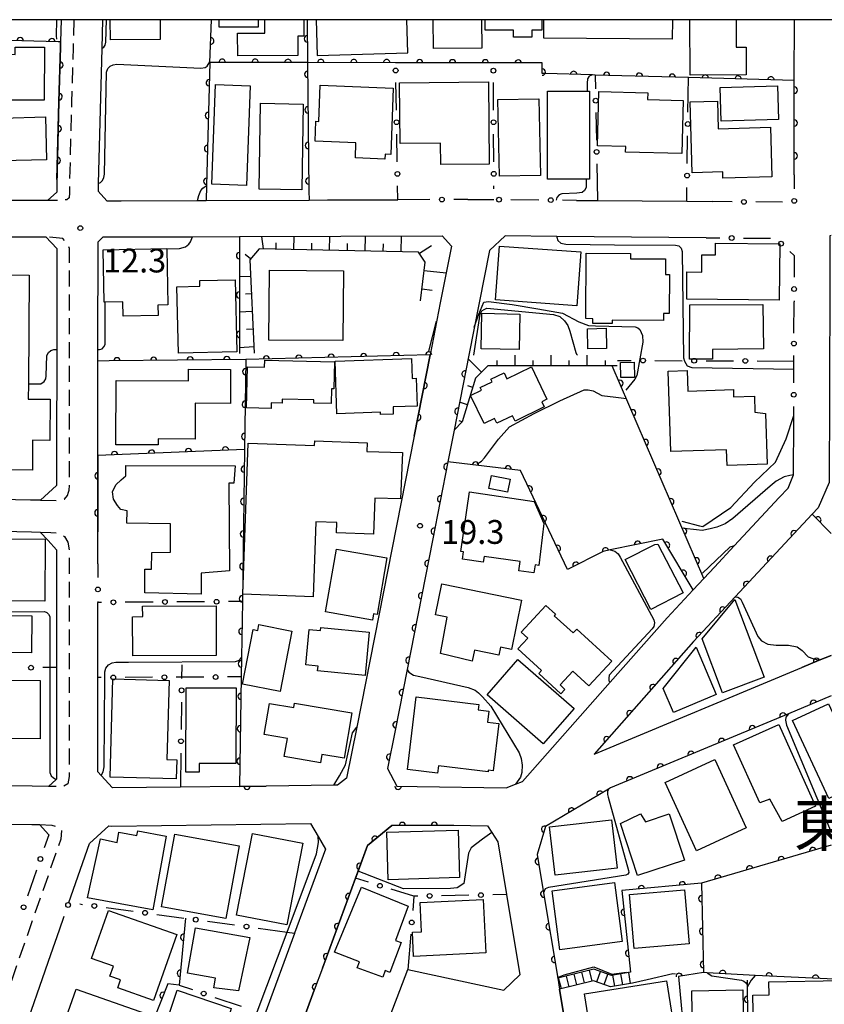
# Model space of a CAD drawing. Extents: x -20000 to -18000, y 100499 to 102001.
# Drawn here: x -19128 to -19001, y 101845 to 102000 of the extents above; entities that cross this region are included whole.
import ezdxf
from ezdxf.enums import TextEntityAlignment as Align

# ---------------------------------------------------------------- set-up
doc = ezdxf.new("R2010")
doc.units = 0
doc.linetypes.add('G', pattern=[3.75, 2.5, -1.25])
for name, color, linetype in [('2101000', 3, 'Continuous'), ('2213000', 2, 'G'), ('2214000', 3, 'Continuous'), ('2214990', 3, 'Continuous'), ('3001000', 3, 'Continuous'), ('3002000', 6, 'Continuous'), ('6101110', 2, 'Continuous'), ('6101990', 2, 'Continuous'), ('6110000', 4, 'Continuous'), ('6130000', 4, 'Continuous'), ('6130990', 4, 'Continuous'), ('7101000', 4, 'Continuous'), ('7102000', 2, 'Continuous'), ('7312000', 4, 'Continuous'), ('8114000', 5, 'Continuous'), ('999', 2, 'Continuous')]:
    doc.layers.add(name, color=color, linetype=linetype)
doc.layers.get('0').off()
doc.styles.add('PlotAnnotation', font='txt')
doc.styles.add('ROMANS', font='romans')

# ---------------------------------------------------------------- blocks, each defined once
blk = doc.blocks.new('731200')
at = {"layer": '7312000'}
blk.add_circle((0, 0), 0.15, dxfattribs=at)
blk = doc.blocks.new('M07')
blk.add_arc((0, 0), 0.5, 180, 0)

msp = doc.modelspace()

# ---------------------------------------------------------------- linework, layer by layer
at = {"layer": '2101000', "flags": 128}
for points in [[(-19121.15, 102000), (-19121.24, 101996.5), (-19121.26, 101995.67), (-19121.5, 101987.08), (-19121.85, 101974.01), (-19121.85, 101972.85), (-19123.28, 101971.55), (-19126.52, 101971.56), (-19128.33, 101971.56), (-19144.63, 101971.55), (-19154.29, 101971.55), (-19169.24, 101971.54), (-19194.51, 101971.26), (-19204.5, 101971.15), (-19215.45, 101971.03), (-19221.08, 101970.97), (-19223.45, 101973.56), (-19223.32, 101991.39), (-19223.31, 101991.93), (-19223.27, 101997.68), (-19223.25, 102000)], [(-19114.64, 102000), (-19114.77, 101995.49), (-19115.34, 101974.24), (-19115.35, 101973.92), (-19115.35, 101973.03), (-19113.96, 101971.52), (-19111.7, 101971.51), (-19099.72, 101971.55), (-19098.33, 101971.56), (-19082.14, 101971.62), (-19079.23, 101971.63), (-19068.17, 101971.67)], [(-19005.8, 101975.57), (-19005.8, 101977.08), (-19005.79, 101990.42), (-19005.78, 102000)], [(-19057.17, 101971.71), (-19055.57, 101971.71), (-19053.06, 101971.69)], [(-19040.04, 101971.57), (-19036.77, 101971.54), (-19022.72, 101971.42), (-19018.61, 101971.38)], [(-19143.8, 101965.85), (-19126.53, 101965.86), (-19123.54, 101965.85)], [(-19123.54, 101965.85), (-19121.85, 101964), (-19121.85, 101948.08), (-19121.86, 101932), (-19121.86, 101926.71), (-19124.41, 101924.38)], [(-19093.08, 101965.88), (-19061.21, 101965.99), (-19059.74, 101964.39), (-19061.5, 101955.43), (-19063.11, 101947.25), (-19065.62, 101934.49), (-19074.64, 101888.69), (-19076.23, 101880.64), (-19077.67, 101879.55), (-19078.23, 101879.54), (-19088.91, 101879.42), (-19093.07, 101879.37), (-19102.38, 101879.26), (-19113.07, 101879.13), (-19114.86, 101881.1), (-19115.38, 101881.67), (-19115.37, 101896.49), (-19115.37, 101908.32)], [(-19115.37, 101914.4), (-19115.37, 101919.41), (-19115.36, 101931.43), (-19115.36, 101932.13), (-19115.36, 101946.29), (-19115.36, 101948.09), (-19115.35, 101965.07), (-19114.53, 101965.82), (-19111.69, 101965.81), (-19100.51, 101965.85), (-19093.08, 101965.88)], [(-19019.68, 101965.69), (-19043.14, 101965.9), (-19051.27, 101965.97), (-19053.76, 101963.7), (-19057.01, 101947.19), (-19059.32, 101935.43), (-19060.3, 101930.45), (-19062.74, 101918.05), (-19066.73, 101897.77), (-19068.62, 101888.18), (-19069.8, 101882.2), (-19068.35, 101879.4), (-19065.13, 101879.35), (-19051.14, 101879.12), (-19049.67, 101879.69), (-19048.56, 101880.12), (-19034.74, 101895.77), (-19025.78, 101905.91), (-19021.7, 101910.3), (-19018.37, 101913.87), (-19015.26, 101917.21), (-19008.16, 101924.83), (-19006.78, 101926.31), (-19005.9, 101928.36), (-19005.88, 101936.97)], [(-19000, 101966.06), (-19000.21, 101965.99), (-19000.21, 101962.43), (-19000.27, 101937.96), (-19000.29, 101929.49), (-19000.3, 101927.2), (-19002.03, 101923.2), (-19002.96, 101922.2), (-19011.53, 101913), (-19015.08, 101909.19), (-19021.64, 101902.15), (-19037.27, 101884.45), (-19004.58, 101898.07), (-19001.88, 101899.2), (-19000, 101899.98)], [(-19005.84, 101950.65), (-19005.83, 101955.6)], [(-19124.41, 101924.38), (-19125.97, 101924.41), (-19161.53, 101925.21)], [(-19169.72, 101920.4), (-19155.73, 101920.08), (-19125.8, 101919.41), (-19124.44, 101919.38), (-19123.21, 101918.03), (-19121.87, 101916.56), (-19121.88, 101898.05), (-19121.88, 101880.48), (-19121.92, 101880.44), (-19123.13, 101879.34), (-19125.69, 101879.39), (-19130.02, 101879.44), (-19134.83, 101879.48), (-19138.69, 101879.52)], [(-19000, 101893.6), (-19006.71, 101890.8), (-19034.7, 101879.13), (-19035.05, 101878.92), (-19044.95, 101873.04), (-19046.26, 101868.67), (-19045.25, 101862.62), (-19043.02, 101849.18)], [(-19132.36, 101845.17), (-19138.53, 101827.5), (-19143.78, 101812.47), (-19146.36, 101810.91), (-19146.79, 101810.65), (-19147.04, 101810.71), (-19177.52, 101821.59), (-19177.97, 101821.75), (-19179.21, 101822.19), (-19209.33, 101832.49), (-19217.38, 101835.24), (-19224.04, 101837.52), (-19223.89, 101872.61), (-19211.29, 101872.97), (-19202.28, 101873.22), (-19199.77, 101873.29), (-19189.19, 101873.59), (-19177.83, 101873.91), (-19164.58, 101873.78), (-19125.79, 101873.39), (-19124.58, 101873.37)], [(-19116.67, 101870.39), (-19113.66, 101873.14), (-19113.18, 101873.13), (-19081.91, 101873.5), (-19080.7, 101871.46), (-19079.54, 101869.5), (-19084.41, 101856.28), (-19084.43, 101856.24), (-19089.12, 101843.51), (-19092.26, 101834.98), (-19094.97, 101827.62), (-19104.24, 101802.47), (-19107.25, 101800.53), (-19107.61, 101800.61), (-19136.52, 101808.02), (-19137.24, 101809.2), (-19137.75, 101810.03), (-19134.07, 101820.56)], [(-19124.58, 101873.37), (-19123.09, 101871.73)], [(-19080.05, 101850.77), (-19074.84, 101864.91), (-19072.94, 101870.06), (-19069.13, 101873.19), (-19059.42, 101873.25), (-19054.06, 101873.16), (-19053.4, 101872.12), (-19052.46, 101870.63), (-19051.08, 101862.33), (-19048.98, 101849.71)], [(-19119.92, 101861.09), (-19116.67, 101870.39)], [(-19128.53, 101836.44), (-19127.57, 101839.16), (-19122.78, 101852.9), (-19121.41, 101856.81)], [(-19086.19, 101834.1), (-19084.89, 101829.83), (-19077.96, 101826.83), (-19075.07, 101828.41), (-19073.86, 101831.55), (-19066.6, 101850.53), (-19051.52, 101847.28), (-19048.98, 101849.71)], [(-19080.05, 101850.77), (-19081.34, 101847.28)], [(-19043.02, 101849.18), (-19042.73, 101847.45)], [(-19086.19, 101834.1), (-19081.34, 101847.28)], [(-19040.37, 101833.24), (-19042.73, 101847.45)]]:
    msp.add_lwpolyline(points, dxfattribs=at)
at = {"layer": '2213000', "flags": 128}
for points in [[(-19119.15, 102000), (-19119.24, 101996.45), (-19119.26, 101995.61), (-19119.5, 101987.02), (-19119.85, 101973.98), (-19119.85, 101972.77), (-19119.9, 101971.97), (-19120.26, 101971.68), (-19121.03, 101971.53), (-19123.28, 101971.55)], [(-19124.41, 101924.38), (-19121.37, 101924.34), (-19120.62, 101924.55), (-19120.16, 101925.11), (-19119.99, 101925.67), (-19119.87, 101925.96), (-19119.86, 101926.7), (-19119.85, 101964), (-19120.2, 101964.84), (-19120.91, 101965.57), (-19123.54, 101965.85)], [(-19124.44, 101919.38), (-19122.76, 101919.33), (-19121.43, 101919.19), (-19120.62, 101918.7), (-19120.11, 101917.78), (-19119.87, 101916.56), (-19119.88, 101880.93), (-19120.12, 101879.78), (-19120.77, 101879.38), (-19123.13, 101879.34)], [(-19124.58, 101873.37), (-19122.6, 101873.25), (-19121.5, 101872.93), (-19121.11, 101872.45), (-19121.2, 101871.07), (-19130.47, 101844.51), (-19141.89, 101811.81), (-19142.43, 101810.83), (-19143.3, 101810.39), (-19143.42, 101810.36), (-19144.39, 101810.12), (-19146.79, 101810.65)]]:
    msp.add_lwpolyline(points, dxfattribs=at)
at = {"layer": '2214000', "flags": 128}
for points in [[(-19031.56, 101850.14), (-19034.55, 101849.63), (-19037.33, 101850.6), (-19043.02, 101849.18)], [(-19031.26, 101848.42), (-19034.7, 101847.83), (-19037.41, 101848.78), (-19042.73, 101847.45)]]:
    msp.add_lwpolyline(points, dxfattribs=at)
at = {"layer": '2214990', "flags": 128}
for points in [[(-19041.23, 101847.83), (-19041.65, 101849.52)], [(-19040.02, 101848.13), (-19040.44, 101849.82)], [(-19038.8, 101848.43), (-19039.23, 101850.13)], [(-19037.59, 101848.74), (-19038.02, 101850.43)], [(-19036.88, 101848.59), (-19036.29, 101850.24)], [(-19035.7, 101848.18), (-19035.12, 101849.83)], [(-19034.02, 101847.95), (-19034.32, 101849.67)], [(-19032.79, 101848.16), (-19033.08, 101849.88)], [(-19031.56, 101848.37), (-19031.85, 101850.09)], [(-19042.44, 101847.52), (-19042.87, 101849.22)]]:
    msp.add_lwpolyline(points, dxfattribs=at)
at = {"layer": '3001000', "flags": 128}
for points in [[(-19105.59, 102000), (-19105.56, 101996.9), (-19113.4, 101996.83), (-19113.43, 102000)], [(-19090.16, 102000), (-19090.16, 101998.84), (-19096.3, 101998.82), (-19096.3, 102000)], [(-19082.96, 102000), (-19082.94, 101997.4), (-19083.91, 101997.39), (-19083.89, 101994.37), (-19093.37, 101994.31), (-19093.4, 101997.86), (-19089.09, 101997.89), (-19089.09, 102000)], [(-19081.05, 102000), (-19080.87, 101994.35), (-19066.61, 101994.81), (-19066.77, 102000)], [(-19055.02, 102000), (-19054.98, 101995.54), (-19062.56, 101995.47), (-19062.61, 102000)], [(-19045.52, 102000), (-19045.52, 101998.34), (-19047.07, 101998.34), (-19047.07, 101997.27), (-19050, 101997.27), (-19050, 101998.35), (-19054.42, 101998.36), (-19054.42, 102000)], [(-19024.98, 102000), (-19024.99, 101996.96), (-19045.22, 101997.07), (-19045.2, 102000)], [(-19014.95, 102000), (-19014.93, 101995.69), (-19013.38, 101995.7), (-19013.36, 101991.33), (-19022.19, 101991.29), (-19022.23, 102000)]]:
    msp.add_lwpolyline(points, dxfattribs=at)
for points in [[(-19143.32, 101995.72), (-19137.15, 101995.71), (-19137.15, 101994.55), (-19128.39, 101994.54), (-19128.39, 101995.68), (-19123.79, 101995.67), (-19123.81, 101987.32), (-19130.34, 101987.33), (-19130.39, 101985.03), (-19133.55, 101985.04), (-19133.55, 101987.25), (-19137.4, 101987.25), (-19137.4, 101984.55), (-19143.33, 101984.56), (-19143.32, 101995.72)], [(-19067.8, 101980.51), (-19067.9, 101990.09), (-19053.92, 101990.24), (-19053.78, 101977.29), (-19061.42, 101977.21), (-19061.45, 101980.58), (-19067.8, 101980.51)], [(-19091.4, 101989.58), (-19091.99, 101973.89), (-19097.44, 101974.1), (-19096.85, 101989.78), (-19091.4, 101989.58)], [(-19069.29, 101978.78), (-19070.19, 101978.82), (-19070.22, 101978.08), (-19074.85, 101978.26), (-19074.76, 101980.65), (-19081.17, 101980.89), (-19081.06, 101984.02), (-19080.6, 101984), (-19080.38, 101989.69), (-19068.89, 101989.25), (-19069.29, 101978.78)], [(-19038.02, 101988.76), (-19038.03, 101974.92), (-19044.62, 101974.93), (-19044.6, 101988.77), (-19038.4, 101988.76), (-19038.02, 101988.76)], [(-19036.75, 101980.14), (-19036.56, 101988.68), (-19028.86, 101988.5), (-19028.88, 101987.44), (-19023.3, 101987.31), (-19023.48, 101978.96), (-19032.34, 101979.16), (-19032.32, 101980.04), (-19036.75, 101980.14)], [(-19017.44, 101989.31), (-19008.45, 101989.58), (-19008.29, 101984.32), (-19017.28, 101984.05), (-19017.44, 101989.31)], [(-19046, 101987.57), (-19045.75, 101975.51), (-19052.17, 101975.37), (-19052.42, 101987.44), (-19046, 101987.57)], [(-19017.76, 101982.85), (-19009.56, 101983.07), (-19009.35, 101975.29), (-19017.04, 101975.08), (-19017.06, 101976.06), (-19021.87, 101975.93), (-19022.17, 101987.05), (-19017.88, 101987.17), (-19017.76, 101982.85)], [(-19083.07, 101986.73), (-19083.3, 101973.23), (-19089.99, 101973.34), (-19089.77, 101986.84), (-19083.07, 101986.73)], [(-19133.93, 101984.9), (-19130.41, 101984.99), (-19130.37, 101984.52), (-19123.63, 101984.69), (-19123.46, 101977.96), (-19130.57, 101977.78), (-19130.41, 101971.82), (-19135.62, 101971.69), (-19135.79, 101977.71), (-19137.2, 101977.68), (-19137.34, 101983.19), (-19133.82, 101983.28), (-19133.93, 101984.9)], [(-19104.53, 101963.93), (-19104.35, 101955.11), (-19105.94, 101955.08), (-19105.9, 101953.45), (-19111.39, 101953.34), (-19111.44, 101955.63), (-19114.22, 101955.57), (-19114.4, 101955.57), (-19114.56, 101963.81), (-19104.53, 101964), (-19104.53, 101963.93)], [(-19039.99, 101954.96), (-19052.81, 101955.9), (-19052.19, 101964.39), (-19039.37, 101963.45), (-19039.99, 101954.96)], [(-19008.06, 101964.73), (-19008.15, 101955.89), (-19022.72, 101956.04), (-19022.68, 101960.32), (-19020.36, 101960.3), (-19020.33, 101963), (-19018.21, 101962.98), (-19018.19, 101964.83), (-19008.06, 101964.73)], [(-19026.37, 101952.69), (-19034.43, 101952.71), (-19034.43, 101952.19), (-19037.48, 101952.2), (-19037.48, 101952.95), (-19038.57, 101952.96), (-19038.53, 101963.24), (-19031.56, 101963.22), (-19031.56, 101962.39), (-19026.08, 101962.37), (-19026.08, 101959.92), (-19025.45, 101959.92), (-19025.47, 101953.79), (-19026.37, 101953.79), (-19026.37, 101952.69)], [(-19076.83, 101949.5), (-19088.46, 101949.6), (-19088.37, 101960.57), (-19076.73, 101960.47), (-19076.83, 101949.5)], [(-19099.32, 101958.05), (-19099.34, 101958.96), (-19093.78, 101959.09), (-19093.5, 101947.76), (-19102.67, 101947.53), (-19102.93, 101957.96), (-19099.32, 101958.05)], [(-19010.72, 101955.18), (-19010.62, 101948.23), (-19010.67, 101948.22), (-19018.68, 101948.08), (-19018.64, 101946.61), (-19022.29, 101946.58), (-19022.24, 101955.12), (-19010.72, 101955.18)], [(-19049.1, 101948.1), (-19055.08, 101948.22), (-19054.98, 101953.8), (-19049, 101953.68), (-19049.1, 101948.1)], [(-19035.33, 101948.28), (-19038.27, 101948.21), (-19038.35, 101951.38), (-19035.41, 101951.45), (-19035.33, 101948.28)], [(-19089.11, 101946.41), (-19078.15, 101946.14), (-19078.25, 101941.92), (-19078.61, 101941.92), (-19078.66, 101939.6), (-19081.39, 101939.67), (-19081.38, 101940.18), (-19086.36, 101940.3), (-19086.38, 101939.68), (-19088.08, 101939.72), (-19088.1, 101938.83), (-19092, 101938.93), (-19091.84, 101945.39), (-19089.13, 101945.32), (-19089.11, 101946.41)], [(-19068.93, 101939.06), (-19068.89, 101937.92), (-19070.91, 101937.86), (-19070.92, 101938.23), (-19077.77, 101938), (-19078.05, 101946.26), (-19066.01, 101946.67), (-19065.91, 101943.56), (-19065.28, 101943.58), (-19065.13, 101939.19), (-19068.93, 101939.06)], [(-19051.01, 101943.51), (-19047.16, 101945.36), (-19044.72, 101940.27), (-19045.53, 101939.88), (-19045.13, 101939.06), (-19049.73, 101936.85), (-19050.13, 101937.68), (-19052.6, 101936.5), (-19052.95, 101937.23), (-19054.6, 101936.44), (-19056.73, 101940.89), (-19055.01, 101941.72), (-19055.21, 101942.14), (-19053.34, 101943.04), (-19053.53, 101943.43), (-19051.45, 101944.43), (-19051.01, 101943.51)], [(-19033.12, 101946.05), (-19030.97, 101946.09), (-19030.92, 101943.72), (-19033.07, 101943.68), (-19033.12, 101946.05)], [(-19101.1, 101943.18), (-19101.1, 101945.01), (-19094.48, 101944.98), (-19094.5, 101939.61), (-19100.06, 101939.64), (-19100.08, 101934.01), (-19105.88, 101934.04), (-19105.89, 101933.09), (-19112.55, 101933.12), (-19112.5, 101943.24), (-19101.1, 101943.18)], [(-19016.37, 101929.86), (-19016.45, 101932.32), (-19025.24, 101932.05), (-19025.63, 101944.72), (-19022.64, 101944.82), (-19022.54, 101941.56), (-19015.38, 101941.79), (-19015.34, 101940.66), (-19012.05, 101940.76), (-19011.98, 101938.25), (-19010.32, 101938.02), (-19010.06, 101930.05), (-19016.37, 101929.86)], [(-19092.58, 101909.61), (-19091.7, 101933.36), (-19081.28, 101932.98), (-19081.26, 101933.73), (-19072.99, 101933.43), (-19073.03, 101932.08), (-19067.46, 101931.89), (-19067.73, 101924.6), (-19071.78, 101924.74), (-19071.99, 101919.07), (-19077.83, 101919.28), (-19077.77, 101920.86), (-19081.06, 101920.98), (-19081.49, 101909.2), (-19092.58, 101909.61)], [(-19093.79, 101929.82), (-19094, 101927.08), (-19094.79, 101927.07), (-19094.68, 101913.3), (-19099.11, 101912.92), (-19099.12, 101909.62), (-19107.97, 101909.82), (-19107.99, 101913.54), (-19106.92, 101913.56), (-19106.88, 101916.17), (-19103.95, 101916.2), (-19103.97, 101920.69), (-19110.83, 101920.76), (-19110.78, 101922.74), (-19111.74, 101922.91), (-19112.31, 101923.55), (-19112.91, 101924.55), (-19113.06, 101925.69), (-19112.55, 101926.82), (-19111.72, 101927.58), (-19110.97, 101928.25), (-19111, 101929.84), (-19093.79, 101929.82)], [(-19050.93, 101925.65), (-19053.86, 101926.26), (-19053.44, 101928.3), (-19050.51, 101927.7), (-19050.93, 101925.65)], [(-19058.27, 101916.31), (-19056.88, 101925.73), (-19046.72, 101924.19), (-19045.21, 101920.73), (-19045.98, 101914.12), (-19046.59, 101914.21), (-19046.78, 101912.94), (-19049.15, 101913.29), (-19048.93, 101914.73), (-19054.59, 101915.56), (-19054.73, 101914.63), (-19058.02, 101915.11), (-19057.85, 101916.25), (-19058.27, 101916.31)], [(-19123.71, 101908.52), (-19140.09, 101908.62), (-19140.06, 101914.13), (-19139.3, 101914.13), (-19139.27, 101918.36), (-19123.65, 101918.27), (-19123.71, 101908.52)], [(-19027.76, 101917.44), (-19027.25, 101917.45), (-19023.29, 101909.81), (-19028.34, 101907.2), (-19032.4, 101915.04), (-19027.76, 101917.44)], [(-19077.82, 101916.7), (-19069.88, 101915.31), (-19071.44, 101906.39), (-19072.01, 101906.49), (-19072.18, 101905.53), (-19079.54, 101906.82), (-19077.82, 101916.7)], [(-19062.26, 101906.36), (-19061.24, 101911.26), (-19048.69, 101908.64), (-19050.31, 101900.9), (-19052, 101901.25), (-19052.26, 101900.01), (-19056.13, 101900.82), (-19056.5, 101899.08), (-19061.47, 101900.27), (-19060.41, 101905.99), (-19062.26, 101906.36)], [(-19020.27, 101902.58), (-19015.13, 101908.78), (-19010.55, 101896.57), (-19017.1, 101894.11), (-19020.27, 101902.58)], [(-19096.75, 101899.96), (-19109.88, 101899.91), (-19109.91, 101906.06), (-19108.32, 101906.07), (-19108.33, 101907.71), (-19096.78, 101907.76), (-19096.75, 101899.96)], [(-19034.51, 101899.05), (-19038.1, 101895.16), (-19040.64, 101897.5), (-19042.65, 101895.32), (-19041.88, 101894.62), (-19042.51, 101893.93), (-19045.98, 101897.13), (-19045.56, 101897.59), (-19049.29, 101901.03), (-19047.74, 101902.7), (-19048.75, 101903.63), (-19044.87, 101907.84), (-19043.35, 101906.44), (-19043.55, 101906.22), (-19040.59, 101903.5), (-19040.02, 101904.12), (-19034.51, 101899.05)], [(-19125.74, 101906.21), (-19125.83, 101900.39), (-19129.11, 101900.43), (-19129.14, 101898.85), (-19136.29, 101898.95), (-19136.28, 101900.16), (-19139.86, 101900.21), (-19139.85, 101900.98), (-19141.02, 101901), (-19140.94, 101906.43), (-19125.74, 101906.21)], [(-19086.7, 101894.31), (-19092.6, 101895.46), (-19090.93, 101904.04), (-19090.23, 101903.91), (-19090.06, 101904.81), (-19084.86, 101903.8), (-19086.7, 101894.31)], [(-19080.8, 101897.54), (-19080.73, 101898.3), (-19082.67, 101898.49), (-19082.13, 101904.06), (-19080.35, 101903.89), (-19080.31, 101904.37), (-19072.67, 101903.65), (-19073.32, 101896.82), (-19080.8, 101897.54)], [(-19026.43, 101894.79), (-19021.23, 101901.25), (-19018.08, 101893.83), (-19024.81, 101890.98), (-19026.43, 101894.79)], [(-19054.13, 101893.79), (-19049.27, 101899.34), (-19040.43, 101891.61), (-19045.29, 101886.06), (-19054.13, 101893.79)], [(-19124.45, 101886.87), (-19134.15, 101886.88), (-19134.14, 101896.06), (-19124.44, 101896.04), (-19124.45, 101886.87)], [(-19113, 101896.29), (-19104.17, 101896.03), (-19104.53, 101883.58), (-19102.96, 101883.53), (-19103.05, 101880.53), (-19113.45, 101880.83), (-19113, 101896.29)], [(-19101.5, 101894.87), (-19093.62, 101894.85), (-19093.65, 101882.97), (-19099.42, 101882.98), (-19099.42, 101881.59), (-19101.53, 101881.59), (-19101.5, 101894.87)], [(-19066.68, 101882), (-19065.31, 101893.44), (-19055.41, 101892.26), (-19055.52, 101891.4), (-19053.88, 101891.21), (-19054.09, 101889.47), (-19052.28, 101889.26), (-19053.17, 101881.8), (-19053.94, 101881.89), (-19053.97, 101881.68), (-19061.78, 101882.62), (-19061.92, 101881.44), (-19066.68, 101882)], [(-19084.42, 101892.46), (-19075.42, 101890.93), (-19076.63, 101883.79), (-19080.13, 101884.38), (-19080.35, 101883.08), (-19086.05, 101884.05), (-19085.56, 101886.89), (-19089.2, 101887.51), (-19088.37, 101892.42), (-19084.54, 101891.77), (-19084.42, 101892.46)], [(-19006.05, 101889.74), (-19000.41, 101892.36), (-18994.72, 101880.1), (-19000.35, 101877.48), (-19006.05, 101889.74)], [(-19015.35, 101885.88), (-19008.25, 101889.09), (-19002.43, 101876.23), (-19007.68, 101873.86), (-19009.65, 101877.37), (-19011.24, 101876.77), (-19015.35, 101885.88)], [(-19018.27, 101883.58), (-19013.34, 101872.82), (-19021.17, 101869.24), (-19026.09, 101880), (-19018.27, 101883.58)], [(-19044.29, 101872.99), (-19034.53, 101874.09), (-19033.67, 101866.47), (-19043.43, 101865.37), (-19044.29, 101872.99)], [(-19030, 101875.04), (-19029.23, 101873.81), (-19025.49, 101875.05), (-19023.09, 101867.77), (-19030.45, 101865.34), (-19033.15, 101873.54), (-19030, 101875.04)], [(-19109.08, 101872.36), (-19104.61, 101871.54), (-19106.75, 101859.93), (-19117, 101861.83), (-19114.96, 101871.09), (-19112.36, 101870.55), (-19112.06, 101872.15), (-19109.22, 101871.62), (-19109.08, 101872.36)], [(-19103.27, 101871.83), (-19093.16, 101869.99), (-19095.24, 101858.56), (-19105.35, 101860.39), (-19103.27, 101871.83)], [(-19083.13, 101870.41), (-19085.64, 101857.57), (-19093.55, 101859.12), (-19091.04, 101871.95), (-19083.13, 101870.41)], [(-19069.9, 101872.14), (-19058.68, 101872.48), (-19058.46, 101865.01), (-19069.67, 101864.67), (-19069.9, 101872.14)], [(-19078.15, 101853.26), (-19073.91, 101863.51), (-19066.54, 101860.51), (-19068.55, 101855.13), (-19067.66, 101854.8), (-19069.42, 101850.1), (-19070.15, 101850.38), (-19070.54, 101849.33), (-19074.56, 101850.84), (-19074.21, 101851.78), (-19078.15, 101853.26)], [(-19034.09, 101864.22), (-19032.87, 101854.94), (-19042.69, 101853.65), (-19043.91, 101862.93), (-19034.09, 101864.22)], [(-19023.09, 101863.11), (-19022.34, 101854.59), (-19030.98, 101853.83), (-19031.73, 101862.35), (-19023.09, 101863.11)], [(-19054.34, 101853.16), (-19065.71, 101852.62), (-19065.89, 101856.4), (-19064.45, 101856.47), (-19064.67, 101861.07), (-19054.74, 101861.55), (-19054.34, 101853.16)], [(-19113.69, 101859.85), (-19102.97, 101856.05), (-19106.64, 101845.69), (-19112.25, 101847.69), (-19111.82, 101848.91), (-19113.47, 101849.5), (-19112.91, 101851.08), (-19116.36, 101852.3), (-19113.69, 101859.85)], [(-19093.27, 101847.19), (-19097.11, 101847.69), (-19096.84, 101849.21), (-19101.27, 101849.98), (-19100.02, 101857.1), (-19091.45, 101855.61), (-19093.27, 101847.19)], [(-19024.37, 101839.2), (-19030.8, 101838.16), (-19030.65, 101837.24), (-19037.12, 101836.2), (-19038.82, 101846.7), (-19025.92, 101848.79), (-19024.37, 101839.2)], [(-19009.79, 101848.6), (-18998.41, 101848.84), (-18998.23, 101840.33), (-19008.35, 101840.13), (-19008.27, 101836.56), (-19012.11, 101836.48), (-19012.32, 101846.52), (-19009.75, 101846.57), (-19009.79, 101848.6)], [(-19118.81, 101847.45), (-19107.9, 101843.65), (-19110.13, 101837.23), (-19115.97, 101839.26), (-19116.57, 101837.52), (-19121.65, 101839.29), (-19118.81, 101847.45)], [(-19094.38, 101844.41), (-19096.64, 101836.88), (-19105.5, 101839.48), (-19102.88, 101847.28), (-19094.38, 101844.41)], [(-19021.91, 101847.22), (-19013.89, 101847.34), (-19013.75, 101837.43), (-19021.77, 101837.31), (-19021.91, 101847.22)]]:
    msp.add_lwpolyline(points, close=True, dxfattribs=at)
at = {"layer": '3002000', "flags": 128}
msp.add_lwpolyline([(-19126.3, 101942.69), (-19126.32, 101940.3), (-19122.86, 101940.28), (-19122.91, 101933.81), (-19125.64, 101933.83), (-19125.67, 101929.11), (-19157.85, 101929.34), (-19157.82, 101933.91), (-19160.58, 101933.93), (-19160.53, 101940.75), (-19137.46, 101940.58), (-19137.45, 101942.56), (-19137.32, 101959.89), (-19126.18, 101959.81), (-19126.3, 101942.69)], close=True, dxfattribs=at)
at = {"layer": '6101110', "flags": 128}
for points in [[(-19064.6, 101955.75), (-19063.89, 101961.86), (-19064.9, 101963.42), (-19090.02, 101963.94), (-19091.44, 101962.24), (-19090.78, 101947.54)], [(-19033.68, 101945.54), (-19054.02, 101945.52), (-19055.96, 101943.58), (-19058.04, 101936.73), (-19059.32, 101935.43)]]:
    msp.add_lwpolyline(points, dxfattribs=at)
at = {"layer": '6101990', "flags": 128}
for points in [[(-19089.29, 101963.92), (-19089.58, 101965.89)], [(-19084.53, 101963.82), (-19084.48, 101965.91)], [(-19078.93, 101963.71), (-19078.88, 101965.93)], [(-19073.3, 101963.59), (-19073.25, 101965.95)], [(-19067.65, 101963.48), (-19067.6, 101965.97)], [(-19087.32, 101963.88), (-19087.3, 101964.89)], [(-19081.73, 101963.77), (-19081.71, 101964.84)], [(-19076.12, 101963.65), (-19076.09, 101964.79)], [(-19070.48, 101963.54), (-19070.45, 101964.75)], [(-19064.79, 101963.26), (-19062.88, 101964.49)], [(-19091.34, 101962.35), (-19092.21, 101963.07)], [(-19091.32, 101959.6), (-19093.07, 101959.52)], [(-19064.04, 101960.55), (-19060.57, 101960.15)], [(-19091.19, 101956.84), (-19092.13, 101956.8)], [(-19064.38, 101957.65), (-19062.76, 101957.46)], [(-19091.07, 101954.07), (-19093.07, 101953.98)], [(-19090.95, 101951.29), (-19092.01, 101951.24)], [(-19090.82, 101948.5), (-19093.07, 101948.39)], [(-19049.72, 101945.52), (-19049.72, 101947.2)], [(-19044.04, 101945.53), (-19044.04, 101947.21)], [(-19038.36, 101945.53), (-19038.36, 101947.21)], [(-19055, 101944.55), (-19057.11, 101946.66)], [(-19052.56, 101945.52), (-19052.56, 101946.36)], [(-19046.88, 101945.53), (-19046.88, 101946.36)], [(-19041.2, 101945.53), (-19041.2, 101946.37)], [(-19035.52, 101945.53), (-19035.52, 101946.38)], [(-19056.39, 101942.15), (-19057.15, 101942.38)], [(-19057.22, 101939.42), (-19058.46, 101939.8)], [(-19058.04, 101936.73), (-19058.52, 101936.88)]]:
    msp.add_lwpolyline(points, dxfattribs=at)
at = {"layer": '6110000', "flags": 128}
for points in [[(-19097.77, 101993.29), (-19097.47, 102000)], [(-19082.45, 102000), (-19082.37, 101993.26), (-19082.16, 101973.06), (-19082.14, 101971.62)], [(-19121.83, 101974.86), (-19121.5, 101987.08), (-19121.26, 101995.67), (-19121.24, 101996.5), (-19121.6, 101996.51), (-19144.59, 101997.17), (-19144.61, 101994.52), (-19144.63, 101992.7), (-19161.75, 101992.85), (-19161.67, 101989.67), (-19205.15, 101989.06), (-19204.5, 101971.15), (-19194.51, 101971.26)], [(-19005.8, 101975.57), (-19005.8, 101977.08), (-19005.79, 101990.42), (-19022.45, 101990.88), (-19037.11, 101991.29), (-19037.57, 101991.3), (-19044.94, 101991.51), (-19045.45, 101991.52), (-19045.49, 101993.19), (-19053.15, 101993.2), (-19068.54, 101993.23), (-19082.37, 101993.26), (-19097.77, 101993.29), (-19098.27, 101973.92), (-19098.33, 101971.56)], [(-19093.08, 101965.88), (-19093.07, 101947.48)], [(-19065.62, 101934.49), (-19063.11, 101947.25), (-19092.08, 101946.51), (-19092.29, 101932.39), (-19092.64, 101908.44), (-19092.77, 101899.62), (-19092.82, 101896.59), (-19093.07, 101879.37), (-19088.91, 101879.42)], [(-19057.01, 101947.19), (-19059.32, 101935.43)], [(-19092.08, 101946.51), (-19113.62, 101946.31), (-19115.36, 101946.29)], [(-19020.03, 101912.09), (-19034.43, 101945.54)], [(-19092.29, 101932.39), (-19115.36, 101931.43), (-19115.37, 101919.41)], [(-19021.7, 101910.3), (-19026.46, 101918.28), (-19034.77, 101916.56), (-19035.88, 101916.33), (-19041.48, 101913.48), (-19048.89, 101929.06), (-19060.3, 101930.45), (-19062.74, 101918.05), (-19066.73, 101897.77), (-19068.62, 101888.18), (-19069.8, 101882.2), (-19068.35, 101879.4), (-19065.13, 101879.35)], [(-19000, 101919.13), (-19002.96, 101922.2), (-19011.53, 101913), (-19015.08, 101909.19), (-19021.64, 101902.15), (-19037.27, 101884.45)], [(-19000, 101899.98), (-19001.88, 101899.2), (-19004.58, 101898.07)], [(-19000, 101893.6), (-19006.71, 101890.8), (-19034.7, 101879.13), (-19035.05, 101878.92), (-19044.95, 101873.04), (-19046.26, 101868.67), (-19045.25, 101862.62), (-19043.02, 101849.18)], [(-19059.42, 101873.25), (-19069.13, 101873.19), (-19072.94, 101870.06), (-19074.42, 101866.04), (-19074.84, 101864.91), (-19080.05, 101850.77), (-19081.34, 101847.28), (-19086.19, 101834.1), (-19084.89, 101829.83), (-19077.96, 101826.83), (-19075.07, 101828.41), (-19073.86, 101831.55)], [(-19000, 101870.11), (-19020.41, 101864.16), (-19020.06, 101850.06), (-19024, 101849.44), (-19023.01, 101838.73), (-19022.78, 101836.24)], [(-19020.41, 101864.16), (-19032.92, 101862.96), (-19031.56, 101850.14)], [(-19101.6, 101858.61), (-19102.56, 101848.08), (-19104.37, 101848.32), (-19107.77, 101839.67), (-19110.37, 101833.07)], [(-18999.44, 101849.04), (-19011.95, 101849.62), (-19019.51, 101850.03), (-19020.06, 101850.06)], [(-19013.21, 101848.87), (-19013.2, 101848.21), (-19013.2, 101847.79), (-19013.04, 101835.83)], [(-19042.73, 101847.45), (-19040.37, 101833.24)]]:
    msp.add_lwpolyline(points, dxfattribs=at)
at = {"layer": '6130000'}
for points in [[(-19037.11, 101991.29), (-19037.07, 101989.13)], [(-19022.53, 101985.46), (-19022.45, 101990.88)], [(-19068.41, 101985.75), (-19068.49, 101990.14)], [(-19053.12, 101985.74), (-19053.14, 101990.11)], [(-19037.01, 101985.39), (-19036.93, 101981.07)], [(-19068.27, 101977.61), (-19068.35, 101982)], [(-19053.08, 101977.62), (-19053.1, 101981.99)], [(-19022.64, 101977.35), (-19022.58, 101981.71)], [(-19036.87, 101977.32), (-19036.77, 101971.54)], [(-19005.8, 101975.57), (-19005.8, 101973.37)], [(-19068.17, 101971.67), (-19068.21, 101973.87)], [(-19053.07, 101973.37), (-19053.07, 101973.88)], [(-19022.72, 101971.42), (-19022.69, 101973.6)], [(-19063.12, 101971.69), (-19068.17, 101971.67)], [(-19057.17, 101971.71), (-19059.37, 101971.7)], [(-19045.98, 101971.62), (-19050.37, 101971.67)], [(-19040.04, 101971.57), (-19042.24, 101971.59)], [(-19015.59, 101971.35), (-19018.61, 101971.38)], [(-19007.66, 101971.28), (-19011.85, 101971.32)], [(-19019.68, 101965.69), (-19017.51, 101965.67)], [(-19013.77, 101965.64), (-19009.56, 101965.6)], [(-19006.49, 101963.51), (-19005.81, 101962.91), (-19005.82, 101959.49)], [(-19005.83, 101955.74), (-19005.83, 101955.6)], [(-19005.87, 101942.87), (-19005.86, 101945.03), (-19005.85, 101947.17)], [(-19033.62, 101946.38), (-19031.47, 101946.37)], [(-19027.72, 101946.36), (-19023.42, 101946.34)], [(-19019.68, 101946.33), (-19015.38, 101946.31)], [(-19011.63, 101946.3), (-19005.86, 101946.28)], [(-19005.88, 101936.97), (-19005.87, 101939.12)], [(-19115.37, 101914.4), (-19115.37, 101912.22)], [(-19115.37, 101908.47), (-19115.37, 101908.32)], [(-19114.81, 101908.32), (-19115.37, 101908.32)], [(-19106.69, 101908.37), (-19111.06, 101908.34)], [(-19098.57, 101908.41), (-19102.94, 101908.39)], [(-19092.64, 101908.44), (-19094.83, 101908.43)], [(-19121.88, 101898.05), (-19122.92, 101898.05), (-19124.02, 101898.05)], [(-19102.17, 101898.48), (-19102.19, 101896.35)], [(-19114.83, 101896.49), (-19115.37, 101896.49)], [(-19106.77, 101896.53), (-19111.08, 101896.51)], [(-19098.72, 101896.56), (-19102.19, 101896.55), (-19103.03, 101896.55)], [(-19092.82, 101896.59), (-19094.97, 101896.58)], [(-19102.23, 101892.6), (-19102.28, 101888.34)], [(-19102.32, 101884.59), (-19102.38, 101879.26)], [(-19123.09, 101871.73), (-19123.8, 101869.7)], [(-19125.03, 101866.17), (-19126.45, 101862.11)], [(-19072.78, 101864.28), (-19074.84, 101864.91)], [(-19065.04, 101862.1), (-19065.65, 101862.09), (-19069.2, 101863.18)], [(-19065.65, 101862.09), (-19065.84, 101859.83)], [(-19056.98, 101862.23), (-19061.3, 101862.16)], [(-19051.08, 101862.33), (-19053.24, 101862.29)], [(-19118.19, 101860.86), (-19117.78, 101860.8)], [(-19114.07, 101860.3), (-19109.81, 101859.72)], [(-19121.41, 101856.81), (-19120.67, 101858.93)], [(-19106.09, 101859.22), (-19101.83, 101858.64)], [(-19098.11, 101858.14), (-19093.85, 101857.56)], [(-19090.13, 101857.06), (-19085.59, 101856.44), (-19084.41, 101856.28)], [(-19066.14, 101856.09), (-19066.6, 101850.53)], [(-19102.56, 101848.08), (-19100.49, 101847.38)], [(-19096.95, 101846.17), (-19092.81, 101844.76)]]:
    msp.add_lwpolyline(points, dxfattribs=at)
at = {"layer": '6130990'}
for centre in [(-19068.52, 101992.01), (-19053.14, 101991.98), (-19037.04, 101987.26), (-19068.38, 101983.87), (-19053.11, 101983.87), (-19022.55, 101983.58), (-19036.9, 101979.2), (-19068.24, 101975.74), (-19053.08, 101975.75), (-19022.66, 101975.47), (-19061.24, 101971.7), (-19052.25, 101971.68), (-19044.11, 101971.61), (-19013.72, 101971.33), (-19005.8, 101971.49), (-19015.64, 101965.65), (-19007.88, 101964.76), (-19005.82, 101957.62), (-19005.85, 101949.04), (-19029.6, 101946.37), (-19021.55, 101946.34), (-19013.5, 101946.31), (-19005.87, 101940.99), (-19115.37, 101910.35), (-19112.93, 101908.33), (-19104.82, 101908.38), (-19096.7, 101908.42), (-19125.89, 101898.04), (-19112.95, 101896.5), (-19104.9, 101896.54), (-19096.85, 101896.57), (-19102.21, 101894.48), (-19102.3, 101886.47), (-19124.41, 101867.94), (-19070.99, 101863.73), (-19063.17, 101862.13), (-19055.11, 101862.26), (-19127.06, 101860.35), (-19120.06, 101860.7), (-19115.93, 101860.55), (-19107.95, 101859.47), (-19099.97, 101858.39), (-19091.99, 101857.31), (-19065.99, 101857.96), (-19098.72, 101846.77)]:
    msp.add_circle(centre, 0.375, dxfattribs=at)
at = {"layer": '7101000', "flags": 128}
for points in [[(-19121.9, 102000), (-19121.96, 101997.44), (-19121.86, 101996.91)], [(-19114.77, 101995.49), (-19114.45, 101995.66), (-19114.22, 101995.99), (-19114.1, 101996.47), (-19114.04, 102000)], [(-19055.68, 101930.13), (-19054.99, 101930.53), (-19054.54, 101931.08), (-19052.31, 101934.01), (-19050.6, 101935.93), (-19046.7, 101938.01), (-19042.66, 101940.01), (-19038.85, 101941.78), (-19038.22, 101941.78), (-19037.45, 101941.59), (-19036.06, 101940.89), (-19033.89, 101940.58), (-19032.21, 101940.4)], [(-19015.26, 101917.21), (-19015.93, 101917.02), (-19020.24, 101912.89)], [(-19078.23, 101879.54), (-19077.34, 101881.02), (-19076.42, 101882.73), (-19075.3, 101887.8), (-19074.64, 101888.69)], [(-19090.83, 101842.52), (-19090.31, 101843.91), (-19085.59, 101856.44), (-19080.95, 101868.77), (-19080.67, 101870.55), (-19080.7, 101871.46)]]:
    msp.add_lwpolyline(points, dxfattribs=at)
at = {"layer": '7102000', "flags": 128}
for points in [[(-19115.34, 101974.24), (-19114.98, 101974.38), (-19114.64, 101974.68), (-19114.43, 101975.18), (-19114.34, 101975.68), (-19114.02, 101991.72), (-19113.8, 101992.33), (-19113.44, 101992.69), (-19112.99, 101992.88), (-19112.38, 101993.01), (-19099.17, 101992.38), (-19098.51, 101992.49), (-19098.18, 101992.68), (-19097.77, 101993.36)], [(-19037.57, 101991.3), (-19038.06, 101991.13), (-19038.33, 101990.67), (-19038.39, 101990.02), (-19038.4, 101988.76)], [(-19038.53, 101974.92), (-19038.54, 101973.62), (-19038.8, 101973.11), (-19039.19, 101972.8), (-19040.01, 101972.72), (-19042.38, 101972.59), (-19042.77, 101972.42), (-19043.16, 101972.03), (-19043.28, 101971.6)], [(-19099.72, 101971.55), (-19099.49, 101972.36), (-19099.18, 101973.11), (-19098.86, 101973.51), (-19098.27, 101973.92)], [(-19104.53, 101963.93), (-19102.55, 101964), (-19101.59, 101964.25), (-19101.05, 101964.67), (-19100.8, 101965.04), (-19100.51, 101965.85)], [(-19043.14, 101965.9), (-19043.14, 101965.77), (-19042.99, 101965.28), (-19042.53, 101964.86), (-19041.76, 101964.66), (-19037.89, 101964.63)], [(-19037.89, 101964.63), (-19034.07, 101964.59)], [(-19034.07, 101964.59), (-19024.51, 101964.51), (-19023.94, 101964.41), (-19023.57, 101964.07), (-19023.41, 101963.53), (-19023.22, 101946.8), (-19023.09, 101946.26), (-19022.63, 101945.55), (-19021.92, 101945.3), (-19005.86, 101945.03)], [(-19115.36, 101948.09), (-19115.12, 101948.09), (-19114.7, 101948.22), (-19114.41, 101948.51), (-19114.24, 101948.9), (-19114.22, 101955.57)], [(-19056.14, 101951.63), (-19055.42, 101953.66), (-19054.63, 101955.53), (-19053.92, 101955.65), (-19050.19, 101955.18), (-19046.15, 101954.5), (-19042.27, 101953.81), (-19039.68, 101952.47), (-19038.19, 101951.89), (-19037.06, 101951.81), (-19030.85, 101951.67), (-19030.4, 101951.54), (-19030.09, 101951.27), (-19029.67, 101950.29), (-19029.61, 101949.27)], [(-19056.22, 101947.19), (-19055.2, 101953.69), (-19054.97, 101954.2), (-19054.58, 101954.39), (-19054.19, 101954.59), (-19043.7, 101953.63), (-19042.71, 101953.28), (-19041.93, 101952.63), (-19041.41, 101951.9), (-19041.1, 101950.99), (-19040.18, 101947.63), (-19040.04, 101947.35), (-19039.88, 101947.21)], [(-19063.32, 101947.84), (-19062.07, 101952.54)], [(-19029.61, 101949.27), (-19030.55, 101944), (-19030.87, 101943.42), (-19032.32, 101941.7)], [(-19126.3, 101942.69), (-19124.8, 101942.7), (-19124.37, 101942.73), (-19123.82, 101943.07), (-19123.57, 101943.47), (-19123.51, 101943.96), (-19123.39, 101947.14), (-19123.14, 101947.66), (-19122.78, 101947.96), (-19122.32, 101948.08), (-19121.85, 101948.08)], [(-19020.72, 101920.34), (-19020.17, 101920.26), (-19015.79, 101923.26), (-19012.07, 101927.25), (-19008.76, 101930.38), (-19007.09, 101934.03), (-19005.88, 101937.71)], [(-19005.9, 101928.36), (-19006.47, 101928.3), (-19007.4, 101928.06), (-19008.64, 101927.37), (-19009.57, 101926.58), (-19015.46, 101921.5), (-19016.69, 101920.66), (-19017.97, 101920.13), (-19019.02, 101919.87), (-19020.3, 101919.61), (-19021.2, 101919.75)], [(-19023.49, 101921.08), (-19020.72, 101920.34)], [(-19021.2, 101919.75), (-19023.14, 101919.94)], [(-19150.73, 101918.4), (-19141.62, 101918.1), (-19140.94, 101917.9), (-19140.6, 101917.6), (-19140.47, 101917.21), (-19140.4, 101907.71), (-19140.13, 101907.15), (-19139.67, 101906.89), (-19139.24, 101906.82), (-19123.79, 101906.89), (-19123.39, 101906.71), (-19123.14, 101906.45), (-19122.94, 101906.07), (-19122.91, 101905.62), (-19122.92, 101898.05), (-19122.94, 101881.57), (-19122.71, 101881.01), (-19122.36, 101880.72), (-19121.92, 101880.44)], [(-19034.77, 101916.56), (-19034.04, 101916.37), (-19033.53, 101915.93), (-19033.18, 101915.42), (-19027.87, 101905.55), (-19027.79, 101905.09), (-19027.9, 101904.54), (-19028.13, 101904.18), (-19034.92, 101896.88), (-19035, 101896.38), (-19034.95, 101895.99), (-19034.74, 101895.77)], [(-19015.08, 101909.19), (-19014.67, 101909.14), (-19014.26, 101908.9), (-19013.99, 101908.34), (-19011.55, 101902.93), (-19010.94, 101902.24), (-19009.95, 101901.75), (-19008.66, 101901.56), (-19006.73, 101901.56), (-19005.36, 101901.33), (-19004.53, 101900.77), (-19003.62, 101899.74), (-19002.89, 101899.48), (-19001.88, 101899.2)], [(-19114.3, 101896.82), (-19114.3, 101897.37), (-19114.13, 101897.97), (-19113.7, 101898.48), (-19113.1, 101898.82), (-19112.55, 101898.9), (-19110.57, 101898.91)], [(-19110.57, 101898.91), (-19093.7, 101898.99), (-19093.08, 101899.21), (-19092.77, 101899.62)], [(-19066.73, 101897.77), (-19066.43, 101897.31), (-19065.72, 101896.89), (-19064.71, 101896.68), (-19057.09, 101894.93), (-19056, 101894.51), (-19055.49, 101894.07)], [(-19114.86, 101881.1), (-19114.53, 101881.67), (-19114.37, 101882.43), (-19114.3, 101896.49), (-19114.3, 101896.82)], [(-19055.49, 101894.07), (-19054.86, 101893.48)], [(-19054.86, 101893.48), (-19053.53, 101892), (-19049.1, 101884.65), (-19048.76, 101883.75), (-19048.59, 101882.68), (-19048.68, 101881.57), (-19048.89, 101880.8), (-19049.67, 101879.69)], [(-19006.71, 101890.8), (-19007.1, 101890.23), (-19007.15, 101889.76), (-19007.04, 101889), (-19000, 101872.18)], [(-19035.05, 101878.92), (-19035.16, 101878.57), (-19035.16, 101878.11), (-19035.06, 101877.66), (-19031.87, 101866.14), (-19031.82, 101865.79), (-19031.98, 101865.53), (-19032.28, 101865.4), (-19044.49, 101863.43), (-19045, 101863.26), (-19045.25, 101862.62)], [(-19053.4, 101872.12), (-19054.87, 101871.04), (-19056.65, 101869.71), (-19057.06, 101868.85), (-19057.77, 101864.06), (-19058.84, 101863.41), (-19059.91, 101863.29), (-19067.27, 101863.23), (-19074.42, 101866.04)], [(-19043.04, 101849.3), (-19041.99, 101849.7), (-19037.33, 101850.95), (-19034.5, 101849.84), (-19032.24, 101850.13)], [(-19024.49, 101849.8), (-19024.89, 101849.85), (-19028.94, 101848.93), (-19031.26, 101848.42)], [(-19019.51, 101850.03), (-19018.75, 101849.58), (-19014.1, 101848.87), (-19013.74, 101848.74), (-19013.46, 101848.52), (-19013.25, 101848.27)], [(-19011.95, 101849.62), (-19012.6, 101848.88), (-19013.2, 101847.79)]]:
    msp.add_lwpolyline(points, dxfattribs=at)
at = {"layer": '999', "flags": 128}
msp.add_lwpolyline([(-20000, 100500), (-18000, 100500), (-18000, 102000), (-20000, 102000)], close=True, dxfattribs=at)

# ---------------------------------------------------------------- block references
at = {"layer": '6110000'}
for p, rotation in [((-19127.62, 101996.68), 178.3555967352965), ((-19122.62, 101996.54), 178.3555967352965), ((-19097.62, 101996.65), 87.44004552185073), ((-19082.41, 101997), 270.6800366654571), ((-19121.34, 101992.87), 88.39960294660872), ((-19095.81, 101993.29), 179.8883849862982), ((-19090.63, 101993.28), 179.8883849862982), ((-19085.45, 101993.27), 179.8883849862982), ((-19080.28, 101993.26), 179.8757143391666), ((-19075.1, 101993.24), 179.8757143391666), ((-19069.93, 101993.23), 179.8757143391666), ((-19064.75, 101993.22), 179.8883124621065), ((-19059.58, 101993.21), 179.8883124621065), ((-19054.4, 101993.2), 179.8883124621065), ((-19049.23, 101993.19), 179.9252013747604), ((-19082.35, 101991.41), 270.5956277355606), ((-19045.46, 101991.75), 91.37209164949219), ((-19040.51, 101991.38), 178.3678617390011), ((-19097.85, 101990.08), 268.5213459245044), ((-19035.33, 101991.24), 178.3980117483068), ((-19030.16, 101991.1), 178.3980117483068), ((-19024.99, 101990.95), 178.3980117483068), ((-19019.81, 101990.81), 178.4184055251553), ((-19014.64, 101990.66), 178.4184055251553), ((-19009.47, 101990.52), 178.4184055251553), ((-19005.79, 101988.92), 89.95704964859694), ((-19121.48, 101987.87), 88.39960294660872), ((-19082.29, 101985.81), 270.5956277355606), ((-19097.99, 101984.91), 268.5213459245044), ((-19005.8, 101983.75), 89.95704964859694), ((-19121.61, 101982.86), 88.4531085900388), ((-19098.12, 101979.73), 268.5213459245044), ((-19082.23, 101980.21), 270.5956277355606), ((-19121.75, 101977.86), 88.4531085900388), ((-19005.8, 101978.57), 89.95704964859694), ((-19098.25, 101974.56), 268.5213459245044), ((-19082.18, 101974.62), 270.5956277355606), ((-19093.08, 101962.88), 270.0311390075455), ((-19093.08, 101956.68), 270.0311390075455), ((-19093.07, 101950.48), 270.0311390075455), ((-19106.6, 101946.38), 180.5319789514036), ((-19100.84, 101946.43), 180.5319789514036), ((-19095.08, 101946.48), 180.5319789514036), ((-19088.86, 101946.59), 181.4632260611444), ((-19083.75, 101946.72), 181.4632260611444), ((-19078.65, 101946.85), 181.4632260611444), ((-19073.54, 101946.98), 181.4632260611444), ((-19068.43, 101947.11), 181.4632260611444), ((-19063.32, 101947.24), 181.4632260611444), ((-19112.36, 101946.32), 180.5319789514036), ((-19092.11, 101944.62), 269.1479301218056), ((-19057.59, 101944.25), 258.886959464054), ((-19064.05, 101942.45), 78.87151939557225), ((-19033.24, 101942.78), 113.2915527568693), ((-19092.18, 101939.51), 269.1479301218056), ((-19065.04, 101937.43), 78.87151939557225), ((-19058.74, 101938.37), 258.886959464054), ((-19031.24, 101938.13), 113.2915527568693), ((-19092.26, 101934.4), 269.1479301218056), ((-19029.23, 101933.47), 113.2915527568693), ((-19112.74, 101931.54), 182.382844951031), ((-19106.92, 101931.78), 182.382844951031), ((-19101.1, 101932.02), 182.382844951031), ((-19095.29, 101932.27), 182.382844951031), ((-19060.46, 101929.66), 258.8678937070403), ((-19055.96, 101929.92), 173.054283552034), ((-19050.82, 101929.3), 173.054283552034), ((-19115.36, 101928.23), 269.9523329731404), ((-19092.34, 101929.3), 269.1627517556554), ((-19027.23, 101928.82), 113.2915527568693), ((-19047.5, 101926.15), 115.4362163804146), ((-19061.45, 101924.58), 258.8678937070403), ((-19092.41, 101924.19), 269.1627517556554), ((-19025.23, 101924.16), 113.2915527568693), ((-19115.37, 101922.41), 269.9523329731404), ((-19045.28, 101921.47), 115.4362163804146), ((-19002.08, 101921.29), 133.9549192741702), ((-19092.48, 101919.08), 269.1627517556554), ((-19062.45, 101919.51), 258.8678937070403), ((-19023.22, 101919.5), 113.2915527568693), ((-19005.83, 101919.12), 227.0304574638331), ((-19043.06, 101916.8), 115.4362163804146), ((-19030.43, 101917.46), 191.6939289446059), ((-19025.89, 101917.32), 120.8157057517337), ((-19035.5, 101916.41), 191.7064367289455), ((-19092.56, 101913.97), 269.1627517556554), ((-19063.45, 101914.43), 258.8694730240959), ((-19040.15, 101914.16), 206.9728434336969), ((-19021.22, 101914.85), 113.2915527568693), ((-19009.56, 101915.11), 227.0304574638331), ((-19023.24, 101912.88), 120.8157057517337), ((-19013.3, 101911.11), 227.023194365887), ((-19064.45, 101909.35), 258.8694730240959), ((-19092.63, 101908.86), 269.1627517556554), ((-19017.03, 101907.1), 227.0213649403991), ((-19092.71, 101903.75), 269.155565529732), ((-19065.45, 101904.27), 258.8694730240959), ((-19020.76, 101903.09), 227.0213649403991), ((-19092.79, 101898.64), 269.0546108955488), ((-19066.45, 101899.2), 258.8694730240959), ((-19024.41, 101899.01), 228.5538591474187), ((-19002.29, 101899.03), 202.7102130141225), ((-19067.45, 101894.12), 258.8510103035739), ((-19028.04, 101894.91), 228.5538591474187), ((-19092.86, 101893.54), 269.1682381741299), ((-19002.77, 101892.44), 202.650173757929), ((-19031.66, 101890.8), 228.5538591474187), ((-19007.58, 101890.44), 202.6329451805566), ((-19068.45, 101889.04), 258.8510103035739), ((-19092.94, 101888.43), 269.1682381741299), ((-19012.4, 101888.43), 202.6329451805566), ((-19035.28, 101886.7), 228.5538591474187), ((-19017.22, 101886.42), 202.6329451805566), ((-19022.03, 101884.41), 202.6329451805566), ((-19093.01, 101883.32), 269.1682381741299), ((-19069.45, 101883.97), 258.8375466842091), ((-19026.85, 101882.4), 202.6329451805566), ((-19031.67, 101880.39), 202.6329451805566), ((-19091.91, 101879.38), 0.688618037696191), ((-19068.13, 101879.4), 359.110385478792), ((-19036.36, 101878.14), 210.7077449225945), ((-19040.85, 101875.48), 210.7077449225945), ((-19067.47, 101873.2), 180.3540373859692), ((-19062.42, 101873.23), 180.3540373859692), ((-19045.08, 101872.61), 253.3127851127886), ((-19071.75, 101871.04), 219.4038674570376), ((-19002.88, 101869.27), 196.2526585558975), ((-19046.08, 101867.58), 279.4776788893629), ((-19007.85, 101867.82), 196.2526585558975), ((-19074.15, 101866.77), 249.7883514931119), ((-19012.82, 101866.37), 196.2526585558975), ((-19017.8, 101864.92), 196.2526585558975), ((-19029.85, 101863.25), 185.479233765094), ((-19023.4, 101863.87), 185.479233765094), ((-19075.9, 101862.03), 249.7732628190392), ((-19045.22, 101862.44), 279.4208386051492), ((-19020.35, 101861.71), 271.4219436584359), ((-19032.56, 101859.57), 276.0555311437709), ((-19077.65, 101857.3), 249.7732628190392), ((-19044.37, 101857.29), 279.4208386051492), ((-19020.22, 101856.53), 271.4219436584359), ((-19101.87, 101855.62), 264.7908534507769), ((-19079.39, 101852.56), 249.7732628190392), ((-19043.51, 101852.14), 279.4208386051492), ((-19031.88, 101853.12), 276.0555311437709), ((-19020.09, 101851.35), 271.4219436584359), ((-19102.39, 101849.95), 264.7908534507769), ((-19023.9, 101849.46), 188.9427539483463), ((-19017.06, 101849.9), 176.8957302459486), ((-19009.75, 101849.52), 177.3455018259368), ((-19002.44, 101849.18), 177.3455018259368), ((-19081.14, 101847.82), 249.7143009001677), ((-19105.1, 101846.46), 248.5420176466357), ((-19013.17, 101845.87), 270.7664530010108)]:
    msp.add_blockref('M07', p, dxfattribs=dict(at, rotation=rotation))
at = {"layer": '7312000', "xscale": 2.5, "yscale": 2.5, "zscale": 2.5}
for p in [(-19118.14, 101967.21, 12.27), (-19064.68, 101920.37, 19.28)]:
    msp.add_blockref('731200', p, dxfattribs=at)

# ---------------------------------------------------------------- texts
at = {"layer": '7312000', "style": 'ROMANS'}
for s, p in [('12.3', (-19114.56, 101960.23)), ('19.3', (-19061.35, 101917.52))]:
    msp.add_text(s, height=3.75, dxfattribs=at).set_placement(p)
at = {"layer": '8114000', "style": 'PlotAnnotation'}
msp.add_text('東', height=7, dxfattribs=at).set_placement((-19001.1, 101873.46), align=Align.MIDDLE_CENTER)

doc.saveas('drawing.dxf')
